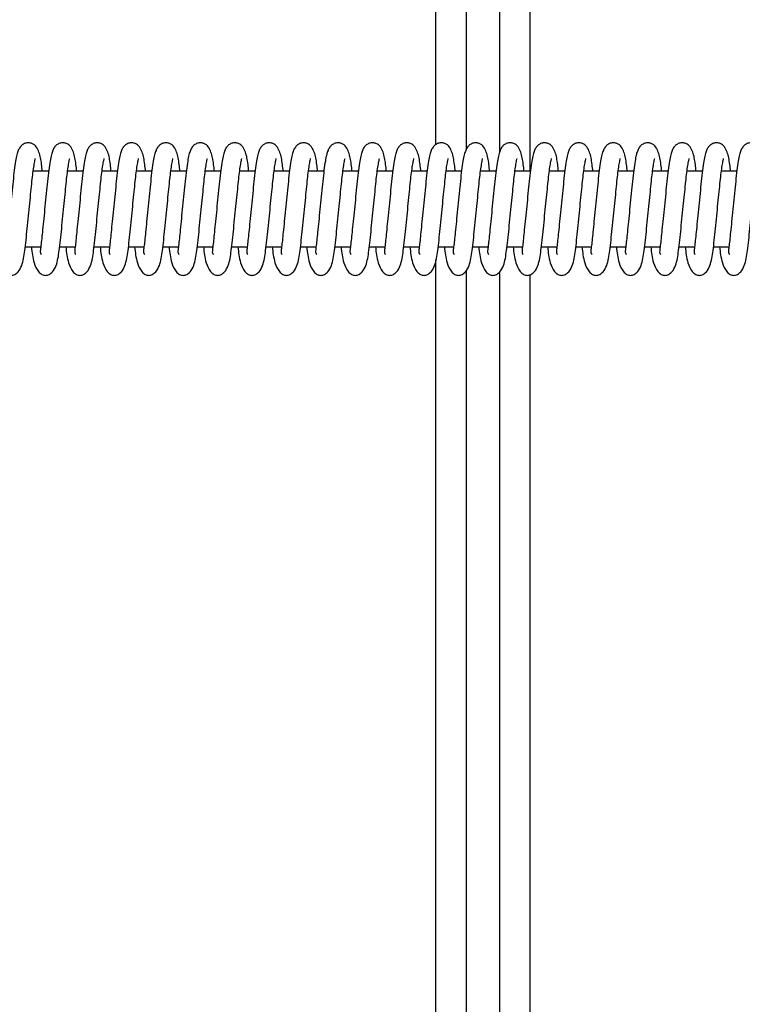
# Model space of a CAD drawing. Units: millimetres. Extents: x 149.1 to 173.4, y 147.4 to 157.2.
# Drawn here: x 169.6 to 169.7, y 151.1 to 151.2 of the extents above; entities that cross this region are included whole.
import ezdxf

# ---------------------------------------------------------------- set-up
doc = ezdxf.new("R2010")
doc.units = ezdxf.units.MM
doc.layers.get('0').update_dxf_attribs({"lineweight": 5})
doc.layers.add('ORIA ASFALEIAS', color=7, linetype='Continuous', lineweight=15)

# ---------------------------------------------------------------- blocks, each defined once
blk = doc.blocks.new('A400_C')
at = {"color": 7, "linetype": 'Continuous', "lineweight": 25}
for p, q in [((469.36538, 385.9287), (469.36538, 386.41518)), ((469.36938, 386.41518), (469.36938, 385.92803)), ((469.37382, 385.92777), (469.37382, 386.41518)), ((469.37782, 386.41518), (469.37782, 385.92518)), ((469.31424, 385.92518), (469.3122, 385.92518)), ((469.31878, 385.92518), (469.31674, 385.92518)), ((469.32333, 385.92518), (469.32129, 385.92518)), ((469.32787, 385.92518), (469.32584, 385.92518)), ((469.33242, 385.92518), (469.33038, 385.92518)), ((469.33696, 385.92518), (469.33493, 385.92518)), ((469.34151, 385.92518), (469.33947, 385.92518)), ((469.34605, 385.92518), (469.34402, 385.92518)), ((469.3506, 385.92518), (469.34856, 385.92518)), ((469.35514, 385.92518), (469.35311, 385.92518)), ((469.35969, 385.92518), (469.35765, 385.92518)), ((469.36424, 385.92518), (469.3622, 385.92518)), ((469.36878, 385.92518), (469.36674, 385.92518)), ((469.37333, 385.92518), (469.37129, 385.92518)), ((469.37787, 385.92518), (469.37584, 385.92518)), ((469.38242, 385.92518), (469.38038, 385.92518)), ((469.38696, 385.92518), (469.38493, 385.92518)), ((469.39151, 385.92518), (469.38947, 385.92518)), ((469.39605, 385.92518), (469.39402, 385.92518)), ((469.4006, 385.92518), (469.39856, 385.92518)), ((469.40514, 385.92518), (469.40311, 385.92518)), ((469.31115, 385.91518), (469.3132, 385.91518)), ((469.31569, 385.91518), (469.31774, 385.91518)), ((469.32024, 385.91518), (469.32229, 385.91518)), ((469.32478, 385.91518), (469.32683, 385.91518)), ((469.32933, 385.91518), (469.33138, 385.91518)), ((469.33388, 385.91518), (469.33592, 385.91518)), ((469.33842, 385.91518), (469.34047, 385.91518)), ((469.34297, 385.91518), (469.34501, 385.91518)), ((469.34751, 385.91518), (469.34956, 385.91518)), ((469.35206, 385.91518), (469.35411, 385.91518)), ((469.3566, 385.91518), (469.35865, 385.91518)), ((469.36115, 385.91518), (469.3632, 385.91518)), ((469.36569, 385.91518), (469.36774, 385.91518)), ((469.37024, 385.91518), (469.37229, 385.91518)), ((469.37478, 385.91518), (469.37683, 385.91518)), ((469.37933, 385.91518), (469.38138, 385.91518)), ((469.38388, 385.91518), (469.38592, 385.91518)), ((469.38842, 385.91518), (469.39047, 385.91518)), ((469.39297, 385.91518), (469.39501, 385.91518)), ((469.39751, 385.91518), (469.39956, 385.91518)), ((469.40206, 385.91518), (469.40411, 385.91518)), ((469.36538, 385.42518), (469.36538, 385.9135)), ((469.36938, 385.91205), (469.36938, 385.42518)), ((469.37382, 385.42518), (469.37382, 385.91189)), ((469.37782, 385.91153), (469.37782, 385.42518))]:
    blk.add_line(p, q, dxfattribs=at)
for points, knots in [([(469.31341, 385.92518), (469.31338, 385.92549), (469.31325, 385.92656), (469.31311, 385.92742), (469.31264, 385.92842), (469.3122, 385.92881), (469.31164, 385.92896), (469.31115, 385.9289), (469.31073, 385.92867), (469.31038, 385.92827), (469.31022, 385.92791), (469.31004, 385.92733), (469.30987, 385.92649), (469.3097, 385.92534), (469.30954, 385.92389), (469.30938, 385.92227), (469.30921, 385.92059), (469.30905, 385.91896), (469.3089, 385.9175), (469.30878, 385.9163), (469.30868, 385.91536), (469.30858, 385.91468), (469.30859, 385.91435), (469.30868, 385.91423), (469.30873, 385.91417)], [0, 0, 0, 0, 0.038891, 0.137098, 0.184691, 0.230987, 0.252986, 0.274602, 0.296333, 0.315904, 0.351399, 0.39504, 0.447683, 0.508531, 0.570399, 0.630429, 0.690101, 0.747858, 0.801957, 0.849055, 0.89097, 0.93191, 0.962977, 1, 1, 1, 1]), ([(469.31796, 385.92518), (469.31792, 385.92549), (469.31779, 385.92656), (469.31765, 385.92742), (469.31719, 385.92842), (469.31675, 385.92881), (469.31619, 385.92896), (469.31569, 385.9289), (469.31528, 385.92867), (469.31492, 385.92827), (469.31477, 385.92791), (469.31458, 385.92733), (469.31442, 385.92649), (469.31424, 385.92534), (469.31409, 385.92389), (469.31393, 385.92227), (469.31376, 385.92059), (469.31359, 385.91896), (469.31344, 385.9175), (469.31333, 385.9163), (469.31322, 385.91536), (469.31313, 385.91468), (469.31314, 385.91435), (469.31323, 385.91423), (469.31327, 385.91417)], [0, 0, 0, 0, 0.038891, 0.137098, 0.184691, 0.230987, 0.252986, 0.274602, 0.296333, 0.315904, 0.351399, 0.39504, 0.447683, 0.508531, 0.570399, 0.630429, 0.690101, 0.747858, 0.801957, 0.849055, 0.89097, 0.93191, 0.962977, 1, 1, 1, 1]), ([(469.3225, 385.92518), (469.32247, 385.92549), (469.32234, 385.92656), (469.3222, 385.92742), (469.32173, 385.92842), (469.32129, 385.92881), (469.32073, 385.92896), (469.32024, 385.9289), (469.31983, 385.92867), (469.31947, 385.92827), (469.31932, 385.92791), (469.31913, 385.92733), (469.31896, 385.92649), (469.31879, 385.92534), (469.31863, 385.92389), (469.31847, 385.92227), (469.3183, 385.92059), (469.31814, 385.91896), (469.31799, 385.9175), (469.31787, 385.9163), (469.31777, 385.91536), (469.31767, 385.91468), (469.31768, 385.91435), (469.31777, 385.91423), (469.31782, 385.91417)], [0, 0, 0, 0, 0.038891, 0.137098, 0.184691, 0.230987, 0.252986, 0.274602, 0.296333, 0.315904, 0.351399, 0.39504, 0.447683, 0.508531, 0.570399, 0.630429, 0.690101, 0.747858, 0.801957, 0.849055, 0.89097, 0.93191, 0.962977, 1, 1, 1, 1]), ([(469.32705, 385.92518), (469.32701, 385.92549), (469.32689, 385.92656), (469.32674, 385.92742), (469.32628, 385.92842), (469.32584, 385.92881), (469.32528, 385.92896), (469.32478, 385.9289), (469.32437, 385.92867), (469.32401, 385.92827), (469.32386, 385.92791), (469.32367, 385.92733), (469.32351, 385.92649), (469.32333, 385.92534), (469.32318, 385.92389), (469.32302, 385.92227), (469.32285, 385.92059), (469.32268, 385.91896), (469.32253, 385.9175), (469.32242, 385.9163), (469.32231, 385.91536), (469.32222, 385.91468), (469.32223, 385.91435), (469.32232, 385.91423), (469.32236, 385.91417)], [0, 0, 0, 0, 0.038891, 0.137098, 0.184691, 0.230987, 0.252986, 0.274602, 0.296333, 0.315904, 0.351399, 0.39504, 0.447683, 0.508531, 0.570399, 0.630429, 0.690101, 0.747858, 0.801957, 0.849055, 0.89097, 0.93191, 0.962977, 1, 1, 1, 1]), ([(469.33159, 385.92518), (469.33156, 385.92549), (469.33143, 385.92656), (469.33129, 385.92742), (469.33082, 385.92842), (469.33038, 385.92881), (469.32982, 385.92896), (469.32933, 385.9289), (469.32892, 385.92867), (469.32856, 385.92827), (469.32841, 385.92791), (469.32822, 385.92733), (469.32805, 385.92649), (469.32788, 385.92534), (469.32772, 385.92389), (469.32756, 385.92227), (469.32739, 385.92059), (469.32723, 385.91896), (469.32708, 385.9175), (469.32696, 385.9163), (469.32686, 385.91536), (469.32676, 385.91468), (469.32677, 385.91435), (469.32686, 385.91423), (469.32691, 385.91417)], [0, 0, 0, 0, 0.038891, 0.137098, 0.184691, 0.230987, 0.252986, 0.274602, 0.296333, 0.315904, 0.351399, 0.39504, 0.447683, 0.508531, 0.570399, 0.630429, 0.690101, 0.747858, 0.801957, 0.849055, 0.89097, 0.93191, 0.962977, 1, 1, 1, 1]), ([(469.33614, 385.92518), (469.3361, 385.92549), (469.33598, 385.92656), (469.33583, 385.92742), (469.33537, 385.92842), (469.33493, 385.92881), (469.33437, 385.92896), (469.33387, 385.9289), (469.33346, 385.92867), (469.3331, 385.92827), (469.33295, 385.92791), (469.33276, 385.92733), (469.3326, 385.92649), (469.33243, 385.92534), (469.33227, 385.92389), (469.33211, 385.92227), (469.33194, 385.92059), (469.33177, 385.91896), (469.33163, 385.9175), (469.33151, 385.9163), (469.3314, 385.91536), (469.33131, 385.91468), (469.33132, 385.91435), (469.33141, 385.91423), (469.33146, 385.91417)], [0, 0, 0, 0, 0.038891, 0.137098, 0.184691, 0.230987, 0.252986, 0.274602, 0.296333, 0.315904, 0.351399, 0.39504, 0.447683, 0.508531, 0.570399, 0.630429, 0.690101, 0.747858, 0.801957, 0.849055, 0.89097, 0.93191, 0.962977, 1, 1, 1, 1]), ([(469.34069, 385.92518), (469.34065, 385.92549), (469.34052, 385.92656), (469.34038, 385.92742), (469.33991, 385.92842), (469.33947, 385.92881), (469.33891, 385.92896), (469.33842, 385.9289), (469.33801, 385.92867), (469.33765, 385.92827), (469.3375, 385.92791), (469.33731, 385.92733), (469.33714, 385.92649), (469.33697, 385.92534), (469.33681, 385.92389), (469.33665, 385.92227), (469.33648, 385.92059), (469.33632, 385.91896), (469.33617, 385.9175), (469.33605, 385.9163), (469.33595, 385.91536), (469.33585, 385.91468), (469.33586, 385.91435), (469.33595, 385.91423), (469.336, 385.91417)], [0, 0, 0, 0, 0.038891, 0.137098, 0.184691, 0.230987, 0.252986, 0.274602, 0.296333, 0.315904, 0.351399, 0.39504, 0.447683, 0.508531, 0.570399, 0.630429, 0.690101, 0.747858, 0.801957, 0.849055, 0.89097, 0.93191, 0.962977, 1, 1, 1, 1]), ([(469.34523, 385.92518), (469.34519, 385.92549), (469.34507, 385.92656), (469.34492, 385.92742), (469.34446, 385.92842), (469.34402, 385.92881), (469.34346, 385.92896), (469.34296, 385.9289), (469.34255, 385.92867), (469.34219, 385.92827), (469.34204, 385.92791), (469.34185, 385.92733), (469.34169, 385.92649), (469.34152, 385.92534), (469.34136, 385.92389), (469.3412, 385.92227), (469.34103, 385.92059), (469.34087, 385.91896), (469.34072, 385.9175), (469.3406, 385.9163), (469.34049, 385.91536), (469.3404, 385.91468), (469.34041, 385.91435), (469.3405, 385.91423), (469.34055, 385.91417)], [0, 0, 0, 0, 0.038891, 0.137098, 0.184691, 0.230987, 0.252986, 0.274602, 0.296333, 0.315904, 0.351399, 0.39504, 0.447683, 0.508531, 0.570399, 0.630429, 0.690101, 0.747858, 0.801957, 0.849055, 0.89097, 0.93191, 0.962977, 1, 1, 1, 1]), ([(469.34978, 385.92518), (469.34974, 385.92549), (469.34961, 385.92656), (469.34947, 385.92742), (469.349, 385.92842), (469.34856, 385.92881), (469.348, 385.92896), (469.34751, 385.9289), (469.3471, 385.92867), (469.34674, 385.92827), (469.34659, 385.92791), (469.3464, 385.92733), (469.34623, 385.92649), (469.34606, 385.92534), (469.34591, 385.92389), (469.34575, 385.92227), (469.34558, 385.92059), (469.34541, 385.91896), (469.34526, 385.9175), (469.34514, 385.9163), (469.34504, 385.91536), (469.34494, 385.91468), (469.34495, 385.91435), (469.34504, 385.91423), (469.34509, 385.91417)], [0, 0, 0, 0, 0.038891, 0.137098, 0.184691, 0.230987, 0.252986, 0.274602, 0.296333, 0.315904, 0.351399, 0.39504, 0.447683, 0.508531, 0.570399, 0.630429, 0.690101, 0.747858, 0.801957, 0.849055, 0.89097, 0.93191, 0.962977, 1, 1, 1, 1]), ([(469.35432, 385.92518), (469.35429, 385.92549), (469.35416, 385.92656), (469.35401, 385.92742), (469.35355, 385.92842), (469.35311, 385.92881), (469.35255, 385.92896), (469.35206, 385.9289), (469.35164, 385.92867), (469.35128, 385.92827), (469.35113, 385.92791), (469.35095, 385.92733), (469.35078, 385.92649), (469.35061, 385.92534), (469.35045, 385.92389), (469.35029, 385.92227), (469.35012, 385.92059), (469.34996, 385.91896), (469.34981, 385.9175), (469.34969, 385.9163), (469.34958, 385.91536), (469.34949, 385.91468), (469.3495, 385.91435), (469.34959, 385.91423), (469.34964, 385.91417)], [0, 0, 0, 0, 0.038891, 0.137098, 0.184691, 0.230987, 0.252986, 0.274602, 0.296333, 0.315904, 0.351399, 0.39504, 0.447683, 0.508531, 0.570399, 0.630429, 0.690101, 0.747858, 0.801957, 0.849055, 0.89097, 0.93191, 0.962977, 1, 1, 1, 1]), ([(469.35887, 385.92518), (469.35883, 385.92549), (469.3587, 385.92656), (469.35856, 385.92742), (469.3581, 385.92842), (469.35765, 385.92881), (469.35709, 385.92896), (469.3566, 385.9289), (469.35619, 385.92867), (469.35583, 385.92827), (469.35568, 385.92791), (469.35549, 385.92733), (469.35533, 385.92649), (469.35515, 385.92534), (469.355, 385.92389), (469.35484, 385.92227), (469.35467, 385.92059), (469.3545, 385.91896), (469.35435, 385.9175), (469.35423, 385.9163), (469.35413, 385.91536), (469.35403, 385.91468), (469.35405, 385.91435), (469.35413, 385.91423), (469.35418, 385.91417)], [0, 0, 0, 0, 0.038891, 0.137098, 0.184691, 0.230987, 0.252986, 0.274602, 0.296333, 0.315904, 0.351399, 0.39504, 0.447683, 0.508531, 0.570399, 0.630429, 0.690101, 0.747858, 0.801957, 0.849055, 0.89097, 0.93191, 0.962977, 1, 1, 1, 1]), ([(469.36341, 385.92518), (469.36338, 385.92549), (469.36325, 385.92656), (469.36311, 385.92742), (469.36264, 385.92842), (469.3622, 385.92881), (469.36164, 385.92896), (469.36115, 385.9289), (469.36073, 385.92867), (469.36038, 385.92827), (469.36022, 385.92791), (469.36004, 385.92733), (469.35987, 385.92649), (469.3597, 385.92534), (469.35954, 385.92389), (469.35938, 385.92227), (469.35921, 385.92059), (469.35905, 385.91896), (469.3589, 385.9175), (469.35878, 385.9163), (469.35868, 385.91536), (469.35858, 385.91468), (469.35859, 385.91435), (469.35868, 385.91423), (469.35873, 385.91417)], [0, 0, 0, 0, 0.038891, 0.137098, 0.184691, 0.230987, 0.252986, 0.274602, 0.296333, 0.315904, 0.351399, 0.39504, 0.447683, 0.508531, 0.570399, 0.630429, 0.690101, 0.747858, 0.801957, 0.849055, 0.89097, 0.93191, 0.962977, 1, 1, 1, 1]), ([(469.36796, 385.92518), (469.36792, 385.92549), (469.36779, 385.92656), (469.36765, 385.92742), (469.36719, 385.92842), (469.36675, 385.92881), (469.36619, 385.92896), (469.36569, 385.9289), (469.36528, 385.92867), (469.36492, 385.92827), (469.36477, 385.92791), (469.36458, 385.92733), (469.36442, 385.92649), (469.36424, 385.92534), (469.36409, 385.92389), (469.36393, 385.92227), (469.36376, 385.92059), (469.36359, 385.91896), (469.36344, 385.9175), (469.36333, 385.9163), (469.36322, 385.91536), (469.36313, 385.91468), (469.36314, 385.91435), (469.36323, 385.91423), (469.36327, 385.91417)], [0, 0, 0, 0, 0.038891, 0.137098, 0.184691, 0.230987, 0.252986, 0.274602, 0.296333, 0.315904, 0.351399, 0.39504, 0.447683, 0.508531, 0.570399, 0.630429, 0.690101, 0.747858, 0.801957, 0.849055, 0.89097, 0.93191, 0.962977, 1, 1, 1, 1]), ([(469.3725, 385.92518), (469.37247, 385.92549), (469.37234, 385.92656), (469.3722, 385.92742), (469.37173, 385.92842), (469.37129, 385.92881), (469.37073, 385.92896), (469.37024, 385.9289), (469.36983, 385.92867), (469.36947, 385.92827), (469.36932, 385.92791), (469.36913, 385.92733), (469.36896, 385.92649), (469.36879, 385.92534), (469.36863, 385.92389), (469.36847, 385.92227), (469.3683, 385.92059), (469.36814, 385.91896), (469.36799, 385.9175), (469.36787, 385.9163), (469.36777, 385.91536), (469.36767, 385.91468), (469.36768, 385.91435), (469.36777, 385.91423), (469.36782, 385.91417)], [0, 0, 0, 0, 0.038891, 0.137098, 0.184691, 0.230987, 0.252986, 0.274602, 0.296333, 0.315904, 0.351399, 0.39504, 0.447683, 0.508531, 0.570399, 0.630429, 0.690101, 0.747858, 0.801957, 0.849055, 0.89097, 0.93191, 0.962977, 1, 1, 1, 1]), ([(469.37705, 385.92518), (469.37701, 385.92549), (469.37689, 385.92656), (469.37674, 385.92742), (469.37628, 385.92842), (469.37584, 385.92881), (469.37528, 385.92896), (469.37478, 385.9289), (469.37437, 385.92867), (469.37401, 385.92827), (469.37386, 385.92791), (469.37367, 385.92733), (469.37351, 385.92649), (469.37333, 385.92534), (469.37318, 385.92389), (469.37302, 385.92227), (469.37285, 385.92059), (469.37268, 385.91896), (469.37253, 385.9175), (469.37242, 385.9163), (469.37231, 385.91536), (469.37222, 385.91468), (469.37223, 385.91435), (469.37232, 385.91423), (469.37236, 385.91417)], [0, 0, 0, 0, 0.038891, 0.137098, 0.184691, 0.230987, 0.252986, 0.274602, 0.296333, 0.315904, 0.351399, 0.39504, 0.447683, 0.508531, 0.570399, 0.630429, 0.690101, 0.747858, 0.801957, 0.849055, 0.89097, 0.93191, 0.962977, 1, 1, 1, 1]), ([(469.38159, 385.92518), (469.38156, 385.92549), (469.38143, 385.92656), (469.38129, 385.92742), (469.38082, 385.92842), (469.38038, 385.92881), (469.37982, 385.92896), (469.37933, 385.9289), (469.37892, 385.92867), (469.37856, 385.92827), (469.37841, 385.92791), (469.37822, 385.92733), (469.37805, 385.92649), (469.37788, 385.92534), (469.37772, 385.92389), (469.37756, 385.92227), (469.37739, 385.92059), (469.37723, 385.91896), (469.37708, 385.9175), (469.37696, 385.9163), (469.37686, 385.91536), (469.37676, 385.91468), (469.37677, 385.91435), (469.37686, 385.91423), (469.37691, 385.91417)], [0, 0, 0, 0, 0.038891, 0.137098, 0.184691, 0.230987, 0.252986, 0.274602, 0.296333, 0.315904, 0.351399, 0.39504, 0.447683, 0.508531, 0.570399, 0.630429, 0.690101, 0.747858, 0.801957, 0.849055, 0.89097, 0.93191, 0.962977, 1, 1, 1, 1]), ([(469.38614, 385.92518), (469.3861, 385.92549), (469.38598, 385.92656), (469.38583, 385.92742), (469.38537, 385.92842), (469.38493, 385.92881), (469.38437, 385.92896), (469.38387, 385.9289), (469.38346, 385.92867), (469.3831, 385.92827), (469.38295, 385.92791), (469.38276, 385.92733), (469.3826, 385.92649), (469.38243, 385.92534), (469.38227, 385.92389), (469.38211, 385.92227), (469.38194, 385.92059), (469.38177, 385.91896), (469.38163, 385.9175), (469.38151, 385.9163), (469.3814, 385.91536), (469.38131, 385.91468), (469.38132, 385.91435), (469.38141, 385.91423), (469.38146, 385.91417)], [0, 0, 0, 0, 0.038891, 0.137098, 0.184691, 0.230987, 0.252986, 0.274602, 0.296333, 0.315904, 0.351399, 0.39504, 0.447683, 0.508531, 0.570399, 0.630429, 0.690101, 0.747858, 0.801957, 0.849055, 0.89097, 0.93191, 0.962977, 1, 1, 1, 1]), ([(469.39069, 385.92518), (469.39065, 385.92549), (469.39052, 385.92656), (469.39038, 385.92742), (469.38991, 385.92842), (469.38947, 385.92881), (469.38891, 385.92896), (469.38842, 385.9289), (469.38801, 385.92867), (469.38765, 385.92827), (469.3875, 385.92791), (469.38731, 385.92733), (469.38714, 385.92649), (469.38697, 385.92534), (469.38681, 385.92389), (469.38665, 385.92227), (469.38648, 385.92059), (469.38632, 385.91896), (469.38617, 385.9175), (469.38605, 385.9163), (469.38595, 385.91536), (469.38585, 385.91468), (469.38586, 385.91435), (469.38595, 385.91423), (469.386, 385.91417)], [0, 0, 0, 0, 0.038891, 0.137098, 0.184691, 0.230987, 0.252986, 0.274602, 0.296333, 0.315904, 0.351399, 0.39504, 0.447683, 0.508531, 0.570399, 0.630429, 0.690101, 0.747858, 0.801957, 0.849055, 0.89097, 0.93191, 0.962977, 1, 1, 1, 1]), ([(469.39523, 385.92518), (469.39519, 385.92549), (469.39507, 385.92656), (469.39492, 385.92742), (469.39446, 385.92842), (469.39402, 385.92881), (469.39346, 385.92896), (469.39296, 385.9289), (469.39255, 385.92867), (469.39219, 385.92827), (469.39204, 385.92791), (469.39185, 385.92733), (469.39169, 385.92649), (469.39152, 385.92534), (469.39136, 385.92389), (469.3912, 385.92227), (469.39103, 385.92059), (469.39087, 385.91896), (469.39072, 385.9175), (469.3906, 385.9163), (469.39049, 385.91536), (469.3904, 385.91468), (469.39041, 385.91435), (469.3905, 385.91423), (469.39055, 385.91417)], [0, 0, 0, 0, 0.0388908, 0.1370979, 0.184691, 0.2309874, 0.2529858, 0.2746023, 0.2963333, 0.3159044, 0.351399, 0.3950399, 0.4476831, 0.5085308, 0.5703988, 0.6304295, 0.6901006, 0.7478579, 0.8019571, 0.849055, 0.8909699, 0.9319102, 0.9629768, 1, 1, 1, 1]), ([(469.39978, 385.92518), (469.39974, 385.92549), (469.39961, 385.92656), (469.39947, 385.92742), (469.399, 385.92842), (469.39856, 385.92881), (469.398, 385.92896), (469.39751, 385.9289), (469.3971, 385.92867), (469.39674, 385.92827), (469.39659, 385.92791), (469.3964, 385.92733), (469.39623, 385.92649), (469.39606, 385.92534), (469.39591, 385.92389), (469.39575, 385.92227), (469.39558, 385.92059), (469.39541, 385.91896), (469.39526, 385.9175), (469.39514, 385.9163), (469.39504, 385.91536), (469.39494, 385.91468), (469.39495, 385.91435), (469.39504, 385.91423), (469.39509, 385.91417)], [0, 0, 0, 0, 0.038891, 0.137098, 0.184691, 0.230987, 0.252986, 0.274602, 0.296333, 0.315904, 0.351399, 0.39504, 0.447683, 0.508531, 0.570399, 0.630429, 0.690101, 0.747858, 0.801957, 0.849055, 0.89097, 0.93191, 0.962977, 1, 1, 1, 1]), ([(469.40432, 385.92518), (469.40429, 385.92549), (469.40416, 385.92656), (469.40401, 385.92742), (469.40355, 385.92842), (469.40311, 385.92881), (469.40255, 385.92896), (469.40206, 385.9289), (469.40164, 385.92867), (469.40128, 385.92827), (469.40113, 385.92791), (469.40095, 385.92733), (469.40078, 385.92649), (469.40061, 385.92534), (469.40045, 385.92389), (469.40029, 385.92227), (469.40012, 385.92059), (469.39996, 385.91896), (469.39981, 385.9175), (469.39969, 385.9163), (469.39958, 385.91536), (469.39949, 385.91468), (469.3995, 385.91435), (469.39959, 385.91423), (469.39964, 385.91417)], [0, 0, 0, 0, 0.038891, 0.137098, 0.184691, 0.230987, 0.252986, 0.274602, 0.296333, 0.315904, 0.351399, 0.39504, 0.447683, 0.508531, 0.570399, 0.630429, 0.690101, 0.747858, 0.801957, 0.849055, 0.89097, 0.93191, 0.962977, 1, 1, 1, 1]), ([(469.40887, 385.92518), (469.40883, 385.92549), (469.4087, 385.92656), (469.40856, 385.92742), (469.4081, 385.92842), (469.40765, 385.92881), (469.40709, 385.92896), (469.4066, 385.9289), (469.40619, 385.92867), (469.40583, 385.92827), (469.40568, 385.92791), (469.40549, 385.92733), (469.40533, 385.92649), (469.40515, 385.92534), (469.405, 385.92389), (469.40484, 385.92227), (469.40467, 385.92059), (469.4045, 385.91896), (469.40435, 385.9175), (469.40423, 385.9163), (469.40413, 385.91536), (469.40403, 385.91468), (469.40405, 385.91435), (469.40413, 385.91423), (469.40418, 385.91417)], [0, 0, 0, 0, 0.038891, 0.137098, 0.184691, 0.230987, 0.252986, 0.274602, 0.296333, 0.315904, 0.351399, 0.39504, 0.447683, 0.508531, 0.570399, 0.630429, 0.690101, 0.747858, 0.801957, 0.849055, 0.89097, 0.93191, 0.962977, 1, 1, 1, 1]), ([(469.30928, 385.91143), (469.30945, 385.91146), (469.30976, 385.9115), (469.31032, 385.91195), (469.31085, 385.91299), (469.31105, 385.91433), (469.31126, 385.91605), (469.31141, 385.91761), (469.31158, 385.91926), (469.31175, 385.92092), (469.3119, 385.92247), (469.31204, 385.92384), (469.31217, 385.92502), (469.31231, 385.92596), (469.31243, 385.92661), (469.31249, 385.92685), (469.31248, 385.92686), (469.31248, 385.92686)], [0, 0, 0, 0, 0.049147, 0.09414, 0.164553, 0.299328, 0.376634, 0.451949, 0.527425, 0.601292, 0.671876, 0.738419, 0.802961, 0.867875, 0.929394, 0.983019, 1, 1, 1, 1]), ([(469.31383, 385.91143), (469.31399, 385.91146), (469.31431, 385.9115), (469.31486, 385.91195), (469.3154, 385.91299), (469.31559, 385.91433), (469.31581, 385.91605), (469.31596, 385.91761), (469.31612, 385.91926), (469.31629, 385.92092), (469.31645, 385.92247), (469.31659, 385.92384), (469.31671, 385.92502), (469.31685, 385.92596), (469.31697, 385.92661), (469.31704, 385.92685), (469.31703, 385.92686), (469.31702, 385.92686)], [0, 0, 0, 0, 0.049147, 0.09414, 0.164553, 0.299328, 0.376634, 0.451949, 0.527425, 0.601292, 0.671876, 0.738419, 0.802961, 0.867875, 0.929394, 0.983019, 1, 1, 1, 1]), ([(469.31838, 385.91143), (469.31854, 385.91146), (469.31885, 385.9115), (469.31941, 385.91195), (469.31995, 385.91299), (469.32014, 385.91433), (469.32035, 385.91605), (469.3205, 385.91761), (469.32067, 385.91926), (469.32084, 385.92092), (469.32099, 385.92247), (469.32113, 385.92384), (469.32126, 385.92502), (469.3214, 385.92596), (469.32152, 385.92661), (469.32158, 385.92685), (469.32157, 385.92686), (469.32157, 385.92686)], [0, 0, 0, 0, 0.049147, 0.09414, 0.164553, 0.299328, 0.376634, 0.451949, 0.527425, 0.601292, 0.671876, 0.738419, 0.802961, 0.867875, 0.929394, 0.983019, 1, 1, 1, 1]), ([(469.32292, 385.91143), (469.32308, 385.91146), (469.3234, 385.9115), (469.32395, 385.91195), (469.32449, 385.91299), (469.32468, 385.91433), (469.3249, 385.91605), (469.32505, 385.91761), (469.32522, 385.91926), (469.32538, 385.92092), (469.32554, 385.92247), (469.32568, 385.92384), (469.3258, 385.92502), (469.32594, 385.92596), (469.32606, 385.92661), (469.32613, 385.92685), (469.32612, 385.92686), (469.32611, 385.92686)], [0, 0, 0, 0, 0.0491465, 0.0941405, 0.1645531, 0.2993283, 0.3766343, 0.4519493, 0.5274246, 0.6012919, 0.6718764, 0.7384187, 0.8029609, 0.8678748, 0.9293944, 0.9830192, 1, 1, 1, 1]), ([(469.32747, 385.91143), (469.32763, 385.91146), (469.32794, 385.9115), (469.3285, 385.91195), (469.32904, 385.91299), (469.32923, 385.91433), (469.32944, 385.91605), (469.32959, 385.91761), (469.32976, 385.91926), (469.32993, 385.92092), (469.33008, 385.92247), (469.33022, 385.92384), (469.33035, 385.92502), (469.33049, 385.92596), (469.33061, 385.92661), (469.33067, 385.92685), (469.33066, 385.92686), (469.33066, 385.92686)], [0, 0, 0, 0, 0.049147, 0.09414, 0.164553, 0.299328, 0.376634, 0.451949, 0.527425, 0.601292, 0.671876, 0.738419, 0.802961, 0.867875, 0.929394, 0.983019, 1, 1, 1, 1]), ([(469.33201, 385.91143), (469.33218, 385.91146), (469.33249, 385.9115), (469.33305, 385.91195), (469.33358, 385.91299), (469.33377, 385.91433), (469.33399, 385.91605), (469.33414, 385.91761), (469.33431, 385.91926), (469.33447, 385.92092), (469.33463, 385.92247), (469.33477, 385.92384), (469.3349, 385.92502), (469.33503, 385.92596), (469.33515, 385.92661), (469.33522, 385.92685), (469.33521, 385.92686), (469.33521, 385.92686)], [0, 0, 0, 0, 0.0491465, 0.0941405, 0.1645531, 0.2993283, 0.3766343, 0.4519493, 0.5274246, 0.6012919, 0.6718764, 0.7384187, 0.8029609, 0.8678748, 0.9293944, 0.9830192, 1, 1, 1, 1]), ([(469.33656, 385.91143), (469.33672, 385.91146), (469.33703, 385.9115), (469.33759, 385.91195), (469.33813, 385.91299), (469.33832, 385.91433), (469.33853, 385.91605), (469.33868, 385.91761), (469.33885, 385.91926), (469.33902, 385.92092), (469.33918, 385.92247), (469.33931, 385.92384), (469.33944, 385.92502), (469.33958, 385.92596), (469.3397, 385.92661), (469.33976, 385.92685), (469.33975, 385.92686), (469.33975, 385.92686)], [0, 0, 0, 0, 0.049147, 0.09414, 0.164553, 0.299328, 0.376634, 0.451949, 0.527425, 0.601292, 0.671876, 0.738419, 0.802961, 0.867875, 0.929394, 0.983019, 1, 1, 1, 1]), ([(469.3411, 385.91143), (469.34127, 385.91146), (469.34158, 385.9115), (469.34214, 385.91195), (469.34267, 385.91299), (469.34286, 385.91433), (469.34308, 385.91605), (469.34323, 385.91761), (469.3434, 385.91926), (469.34356, 385.92092), (469.34372, 385.92247), (469.34386, 385.92384), (469.34399, 385.92502), (469.34412, 385.92596), (469.34425, 385.92661), (469.34431, 385.92685), (469.3443, 385.92686), (469.3443, 385.92686)], [0, 0, 0, 0, 0.049147, 0.09414, 0.164553, 0.299328, 0.376634, 0.451949, 0.527425, 0.601292, 0.671876, 0.738419, 0.802961, 0.867875, 0.929394, 0.983019, 1, 1, 1, 1]), ([(469.34565, 385.91143), (469.34581, 385.91146), (469.34612, 385.9115), (469.34668, 385.91195), (469.34722, 385.91299), (469.34741, 385.91433), (469.34762, 385.91605), (469.34777, 385.91761), (469.34794, 385.91926), (469.34811, 385.92092), (469.34827, 385.92247), (469.3484, 385.92384), (469.34853, 385.92502), (469.34867, 385.92596), (469.34879, 385.92661), (469.34886, 385.92685), (469.34884, 385.92686), (469.34884, 385.92686)], [0, 0, 0, 0, 0.049147, 0.09414, 0.164553, 0.299328, 0.376634, 0.451949, 0.527425, 0.601292, 0.671876, 0.738419, 0.802961, 0.867875, 0.929394, 0.983019, 1, 1, 1, 1]), ([(469.35019, 385.91143), (469.35036, 385.91146), (469.35067, 385.9115), (469.35123, 385.91195), (469.35176, 385.91299), (469.35196, 385.91433), (469.35217, 385.91605), (469.35232, 385.91761), (469.35249, 385.91926), (469.35265, 385.92092), (469.35281, 385.92247), (469.35295, 385.92384), (469.35308, 385.92502), (469.35321, 385.92596), (469.35334, 385.92661), (469.3534, 385.92685), (469.35339, 385.92686), (469.35339, 385.92686)], [0, 0, 0, 0, 0.0491465, 0.0941405, 0.1645531, 0.2993283, 0.3766343, 0.4519493, 0.5274246, 0.6012919, 0.6718764, 0.7384187, 0.8029609, 0.8678748, 0.9293944, 0.9830192, 1, 1, 1, 1]), ([(469.35474, 385.91143), (469.3549, 385.91146), (469.35522, 385.9115), (469.35577, 385.91195), (469.35631, 385.91299), (469.3565, 385.91433), (469.35672, 385.91605), (469.35686, 385.91761), (469.35703, 385.91926), (469.3572, 385.92092), (469.35736, 385.92247), (469.35749, 385.92384), (469.35762, 385.92502), (469.35776, 385.92596), (469.35788, 385.92661), (469.35795, 385.92685), (469.35794, 385.92686), (469.35793, 385.92686)], [0, 0, 0, 0, 0.049147, 0.09414, 0.164553, 0.299328, 0.376634, 0.451949, 0.527425, 0.601292, 0.671876, 0.738419, 0.802961, 0.867875, 0.929394, 0.983019, 1, 1, 1, 1]), ([(469.35928, 385.91143), (469.35945, 385.91146), (469.35976, 385.9115), (469.36032, 385.91195), (469.36085, 385.91299), (469.36105, 385.91433), (469.36126, 385.91605), (469.36141, 385.91761), (469.36158, 385.91926), (469.36175, 385.92092), (469.3619, 385.92247), (469.36204, 385.92384), (469.36217, 385.92502), (469.36231, 385.92596), (469.36243, 385.92661), (469.36249, 385.92685), (469.36248, 385.92686), (469.36248, 385.92686)], [0, 0, 0, 0, 0.049147, 0.09414, 0.164553, 0.299328, 0.376634, 0.451949, 0.527425, 0.601292, 0.671876, 0.738419, 0.802961, 0.867875, 0.929394, 0.983019, 1, 1, 1, 1]), ([(469.36383, 385.91143), (469.36399, 385.91146), (469.36431, 385.9115), (469.36486, 385.91195), (469.3654, 385.91299), (469.36559, 385.91433), (469.36581, 385.91605), (469.36596, 385.91761), (469.36612, 385.91926), (469.36629, 385.92092), (469.36645, 385.92247), (469.36659, 385.92384), (469.36671, 385.92502), (469.36685, 385.92596), (469.36697, 385.92661), (469.36704, 385.92685), (469.36703, 385.92686), (469.36702, 385.92686)], [0, 0, 0, 0, 0.049147, 0.09414, 0.164553, 0.299328, 0.376634, 0.451949, 0.527425, 0.601292, 0.671876, 0.738419, 0.802961, 0.867875, 0.929394, 0.983019, 1, 1, 1, 1]), ([(469.36838, 385.91143), (469.36854, 385.91146), (469.36885, 385.9115), (469.36941, 385.91195), (469.36995, 385.91299), (469.37014, 385.91433), (469.37035, 385.91605), (469.3705, 385.91761), (469.37067, 385.91926), (469.37084, 385.92092), (469.37099, 385.92247), (469.37113, 385.92384), (469.37126, 385.92502), (469.3714, 385.92596), (469.37152, 385.92661), (469.37158, 385.92685), (469.37157, 385.92686), (469.37157, 385.92686)], [0, 0, 0, 0, 0.049147, 0.09414, 0.164553, 0.299328, 0.376634, 0.451949, 0.527425, 0.601292, 0.671876, 0.738419, 0.802961, 0.867875, 0.929394, 0.983019, 1, 1, 1, 1]), ([(469.37292, 385.91143), (469.37308, 385.91146), (469.3734, 385.9115), (469.37395, 385.91195), (469.37449, 385.91299), (469.37468, 385.91433), (469.3749, 385.91605), (469.37505, 385.91761), (469.37522, 385.91926), (469.37538, 385.92092), (469.37554, 385.92247), (469.37568, 385.92384), (469.3758, 385.92502), (469.37594, 385.92596), (469.37606, 385.92661), (469.37613, 385.92685), (469.37612, 385.92686), (469.37611, 385.92686)], [0, 0, 0, 0, 0.049147, 0.09414, 0.164553, 0.299328, 0.376634, 0.451949, 0.527425, 0.601292, 0.671876, 0.738419, 0.802961, 0.867875, 0.929394, 0.983019, 1, 1, 1, 1]), ([(469.37747, 385.91143), (469.37763, 385.91146), (469.37794, 385.9115), (469.3785, 385.91195), (469.37904, 385.91299), (469.37923, 385.91433), (469.37944, 385.91605), (469.37959, 385.91761), (469.37976, 385.91926), (469.37993, 385.92092), (469.38008, 385.92247), (469.38022, 385.92384), (469.38035, 385.92502), (469.38049, 385.92596), (469.38061, 385.92661), (469.38067, 385.92685), (469.38066, 385.92686), (469.38066, 385.92686)], [0, 0, 0, 0, 0.049147, 0.09414, 0.164553, 0.299328, 0.376634, 0.451949, 0.527425, 0.601292, 0.671876, 0.738419, 0.802961, 0.867875, 0.929394, 0.983019, 1, 1, 1, 1]), ([(469.38201, 385.91143), (469.38218, 385.91146), (469.38249, 385.9115), (469.38305, 385.91195), (469.38358, 385.91299), (469.38377, 385.91433), (469.38399, 385.91605), (469.38414, 385.91761), (469.38431, 385.91926), (469.38447, 385.92092), (469.38463, 385.92247), (469.38477, 385.92384), (469.3849, 385.92502), (469.38503, 385.92596), (469.38515, 385.92661), (469.38522, 385.92685), (469.38521, 385.92686), (469.38521, 385.92686)], [0, 0, 0, 0, 0.049147, 0.09414, 0.164553, 0.299328, 0.376634, 0.451949, 0.527425, 0.601292, 0.671876, 0.738419, 0.802961, 0.867875, 0.929394, 0.983019, 1, 1, 1, 1]), ([(469.38656, 385.91143), (469.38672, 385.91146), (469.38703, 385.9115), (469.38759, 385.91195), (469.38813, 385.91299), (469.38832, 385.91433), (469.38853, 385.91605), (469.38868, 385.91761), (469.38885, 385.91926), (469.38902, 385.92092), (469.38918, 385.92247), (469.38931, 385.92384), (469.38944, 385.92502), (469.38958, 385.92596), (469.3897, 385.92661), (469.38976, 385.92685), (469.38975, 385.92686), (469.38975, 385.92686)], [0, 0, 0, 0, 0.049147, 0.09414, 0.164553, 0.299328, 0.376634, 0.451949, 0.527425, 0.601292, 0.671876, 0.738419, 0.802961, 0.867875, 0.929394, 0.983019, 1, 1, 1, 1]), ([(469.3911, 385.91143), (469.39127, 385.91146), (469.39158, 385.9115), (469.39214, 385.91195), (469.39267, 385.91299), (469.39286, 385.91433), (469.39308, 385.91605), (469.39323, 385.91761), (469.3934, 385.91926), (469.39356, 385.92092), (469.39372, 385.92247), (469.39386, 385.92384), (469.39399, 385.92502), (469.39412, 385.92596), (469.39425, 385.92661), (469.39431, 385.92685), (469.3943, 385.92686), (469.3943, 385.92686)], [0, 0, 0, 0, 0.049147, 0.09414, 0.164553, 0.299328, 0.376634, 0.451949, 0.527425, 0.601292, 0.671876, 0.738419, 0.802961, 0.867875, 0.929394, 0.983019, 1, 1, 1, 1]), ([(469.39565, 385.91143), (469.39581, 385.91146), (469.39612, 385.9115), (469.39668, 385.91195), (469.39722, 385.91299), (469.39741, 385.91433), (469.39762, 385.91605), (469.39777, 385.91761), (469.39794, 385.91926), (469.39811, 385.92092), (469.39827, 385.92247), (469.3984, 385.92384), (469.39853, 385.92502), (469.39867, 385.92596), (469.39879, 385.92661), (469.39886, 385.92685), (469.39884, 385.92686), (469.39884, 385.92686)], [0, 0, 0, 0, 0.0491465, 0.0941405, 0.1645531, 0.2993283, 0.3766343, 0.4519493, 0.5274246, 0.6012919, 0.6718764, 0.7384187, 0.8029609, 0.8678748, 0.9293944, 0.9830192, 1, 1, 1, 1]), ([(469.40019, 385.91143), (469.40036, 385.91146), (469.40067, 385.9115), (469.40123, 385.91195), (469.40176, 385.91299), (469.40196, 385.91433), (469.40217, 385.91605), (469.40232, 385.91761), (469.40249, 385.91926), (469.40265, 385.92092), (469.40281, 385.92247), (469.40295, 385.92384), (469.40308, 385.92502), (469.40321, 385.92596), (469.40334, 385.92661), (469.4034, 385.92685), (469.40339, 385.92686), (469.40339, 385.92686)], [0, 0, 0, 0, 0.049147, 0.09414, 0.164553, 0.299328, 0.376634, 0.451949, 0.527425, 0.601292, 0.671876, 0.738419, 0.802961, 0.867875, 0.929394, 0.983019, 1, 1, 1, 1]), ([(469.40474, 385.91143), (469.4049, 385.91146), (469.40522, 385.9115), (469.40577, 385.91195), (469.40631, 385.91299), (469.4065, 385.91433), (469.40672, 385.91605), (469.40686, 385.91761), (469.40703, 385.91926), (469.4072, 385.92092), (469.40736, 385.92247), (469.40749, 385.92384), (469.40762, 385.92502), (469.40776, 385.92596), (469.40788, 385.92661), (469.40795, 385.92685), (469.40794, 385.92686), (469.40793, 385.92686)], [0, 0, 0, 0, 0.049147, 0.09414, 0.164553, 0.299328, 0.376634, 0.451949, 0.527425, 0.601292, 0.671876, 0.738419, 0.802961, 0.867875, 0.929394, 0.983019, 1, 1, 1, 1]), ([(469.31196, 385.91518), (469.31204, 385.91447), (469.31217, 385.91328), (469.31276, 385.91201), (469.31336, 385.91151), (469.31367, 385.91146), (469.31383, 385.91143)], [0, 0, 0, 0, 0.409014, 0.683042, 0.838999, 1, 1, 1, 1]), ([(469.31651, 385.91518), (469.31659, 385.91447), (469.31672, 385.91328), (469.3173, 385.91201), (469.3179, 385.91151), (469.31822, 385.91146), (469.31838, 385.91143)], [0, 0, 0, 0, 0.409014, 0.683042, 0.838999, 1, 1, 1, 1]), ([(469.32105, 385.91518), (469.32113, 385.91447), (469.32127, 385.91328), (469.32185, 385.91201), (469.32245, 385.91151), (469.32276, 385.91146), (469.32292, 385.91143)], [0, 0, 0, 0, 0.409014, 0.683042, 0.838999, 1, 1, 1, 1]), ([(469.3256, 385.91518), (469.32568, 385.91447), (469.32581, 385.91328), (469.3264, 385.91201), (469.32699, 385.91151), (469.32731, 385.91146), (469.32747, 385.91143)], [0, 0, 0, 0, 0.409014, 0.683042, 0.838999, 1, 1, 1, 1]), ([(469.33015, 385.91518), (469.33022, 385.91447), (469.33036, 385.91328), (469.33094, 385.91201), (469.33154, 385.91151), (469.33185, 385.91146), (469.33201, 385.91143)], [0, 0, 0, 0, 0.409014, 0.683042, 0.838999, 1, 1, 1, 1]), ([(469.33469, 385.91518), (469.33477, 385.91447), (469.3349, 385.91328), (469.33549, 385.91201), (469.33608, 385.91151), (469.3364, 385.91146), (469.33656, 385.91143)], [0, 0, 0, 0, 0.409014, 0.683042, 0.838999, 1, 1, 1, 1]), ([(469.33924, 385.91518), (469.33932, 385.91447), (469.33945, 385.91328), (469.34003, 385.91201), (469.34063, 385.91151), (469.34094, 385.91146), (469.3411, 385.91143)], [0, 0, 0, 0, 0.409014, 0.683042, 0.838999, 1, 1, 1, 1]), ([(469.34378, 385.91518), (469.34386, 385.91447), (469.34399, 385.91328), (469.34458, 385.91201), (469.34518, 385.91151), (469.34549, 385.91146), (469.34565, 385.91143)], [0, 0, 0, 0, 0.409014, 0.683042, 0.838999, 1, 1, 1, 1]), ([(469.34833, 385.91518), (469.34841, 385.91447), (469.34854, 385.91328), (469.34912, 385.91201), (469.34972, 385.91151), (469.35003, 385.91146), (469.35019, 385.91143)], [0, 0, 0, 0, 0.409014, 0.683042, 0.838999, 1, 1, 1, 1]), ([(469.35287, 385.91518), (469.35295, 385.91447), (469.35308, 385.91328), (469.35367, 385.91201), (469.35427, 385.91151), (469.35458, 385.91146), (469.35474, 385.91143)], [0, 0, 0, 0, 0.409014, 0.683042, 0.838999, 1, 1, 1, 1]), ([(469.35742, 385.91518), (469.3575, 385.91447), (469.35763, 385.91328), (469.35821, 385.91201), (469.35881, 385.91151), (469.35913, 385.91146), (469.35928, 385.91143)], [0, 0, 0, 0, 0.409014, 0.683042, 0.838999, 1, 1, 1, 1]), ([(469.36196, 385.91518), (469.36204, 385.91447), (469.36217, 385.91328), (469.36276, 385.91201), (469.36336, 385.91151), (469.36367, 385.91146), (469.36383, 385.91143)], [0, 0, 0, 0, 0.409014, 0.683042, 0.838999, 1, 1, 1, 1]), ([(469.36651, 385.91518), (469.36659, 385.91447), (469.36672, 385.91328), (469.3673, 385.91201), (469.3679, 385.91151), (469.36822, 385.91146), (469.36838, 385.91143)], [0, 0, 0, 0, 0.4090138, 0.6830425, 0.8389993, 1, 1, 1, 1]), ([(469.37105, 385.91518), (469.37113, 385.91447), (469.37127, 385.91328), (469.37185, 385.91201), (469.37245, 385.91151), (469.37276, 385.91146), (469.37292, 385.91143)], [0, 0, 0, 0, 0.409014, 0.683042, 0.838999, 1, 1, 1, 1]), ([(469.3756, 385.91518), (469.37568, 385.91447), (469.37581, 385.91328), (469.3764, 385.91201), (469.37699, 385.91151), (469.37731, 385.91146), (469.37747, 385.91143)], [0, 0, 0, 0, 0.409014, 0.683042, 0.838999, 1, 1, 1, 1]), ([(469.38015, 385.91518), (469.38022, 385.91447), (469.38036, 385.91328), (469.38094, 385.91201), (469.38154, 385.91151), (469.38185, 385.91146), (469.38201, 385.91143)], [0, 0, 0, 0, 0.409014, 0.683042, 0.838999, 1, 1, 1, 1]), ([(469.38469, 385.91518), (469.38477, 385.91447), (469.3849, 385.91328), (469.38549, 385.91201), (469.38608, 385.91151), (469.3864, 385.91146), (469.38656, 385.91143)], [0, 0, 0, 0, 0.4090138, 0.6830425, 0.8389993, 1, 1, 1, 1]), ([(469.38924, 385.91518), (469.38932, 385.91447), (469.38945, 385.91328), (469.39003, 385.91201), (469.39063, 385.91151), (469.39094, 385.91146), (469.3911, 385.91143)], [0, 0, 0, 0, 0.409014, 0.683042, 0.838999, 1, 1, 1, 1]), ([(469.39378, 385.91518), (469.39386, 385.91447), (469.39399, 385.91328), (469.39458, 385.91201), (469.39518, 385.91151), (469.39549, 385.91146), (469.39565, 385.91143)], [0, 0, 0, 0, 0.4090138, 0.6830425, 0.8389993, 1, 1, 1, 1]), ([(469.39833, 385.91518), (469.39841, 385.91447), (469.39854, 385.91328), (469.39912, 385.91201), (469.39972, 385.91151), (469.40003, 385.91146), (469.40019, 385.91143)], [0, 0, 0, 0, 0.409014, 0.683042, 0.838999, 1, 1, 1, 1]), ([(469.40287, 385.91518), (469.40295, 385.91447), (469.40308, 385.91328), (469.40367, 385.91201), (469.40427, 385.91151), (469.40458, 385.91146), (469.40474, 385.91143)], [0, 0, 0, 0, 0.409014, 0.683042, 0.838999, 1, 1, 1, 1])]:
    blk.add_open_spline(points, degree=3, knots=knots, dxfattribs=at)

msp = doc.modelspace()

# ---------------------------------------------------------------- block references
at = {"layer": 'ORIA ASFALEIAS'}
msp.add_blockref('A400_C', (-299.66881, -234.7037), dxfattribs=at)

doc.saveas('drawing.dxf')
